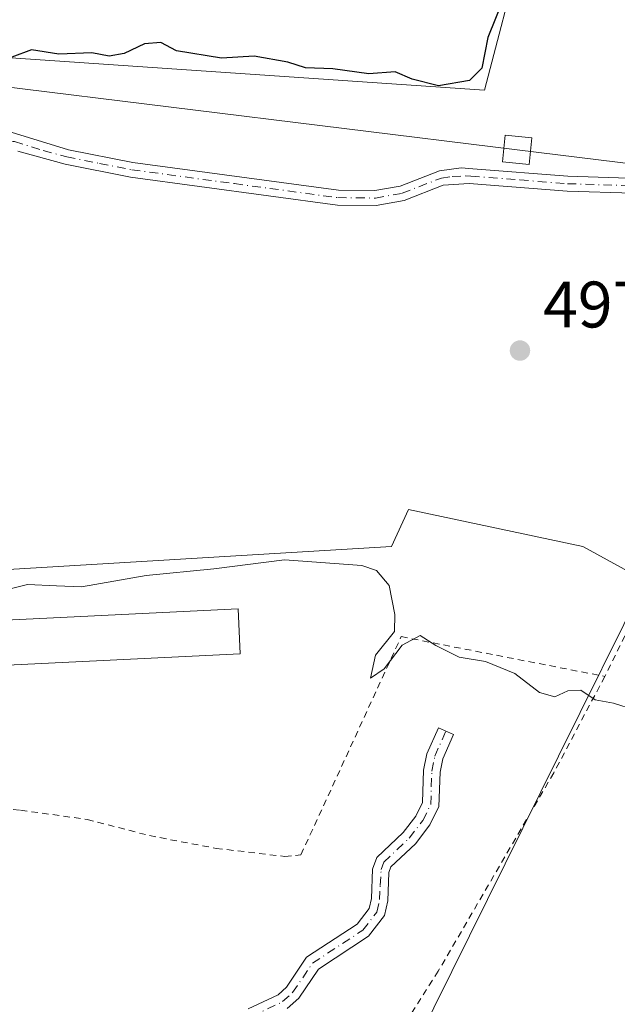
# Model space of a CAD drawing. Units: metres. Extents: x 645214 to 648681, y 4718386 to 4720772.
# Drawn here: x 647541 to 647632, y 4720240 to 4720391 of the extents above; entities that cross this region are included whole.
import ezdxf

# ---------------------------------------------------------------- set-up
doc = ezdxf.new("R2010")
doc.units = ezdxf.units.M
doc.header["$MEASUREMENT"] = 0
doc.linetypes.add('DGN Style 2', pattern=[1.648017, 0.98881, -0.659207])
doc.linetypes.add('DGN Style 4', pattern=[2.638475, 1.318413, -0.659207, 0.001648, -0.659207])
for name, color, linetype, lineweight in [('Alambrada', 7, 'DGN Style 2', 0), ('Camino Cxs', 7, 'Continuous', 0), ('Camino eje', 30, 'DGN Style 4', 13), ('Cultivos herbáceos CxS', 92, 'Continuous', 0), ('Curva de nivel maestra', 30, 'Continuous', 30), ('Curva de nivel normal', 30, 'Continuous', 0), ('Edificación ligera Cxs', 1, 'Continuous', 0), ('Matorral CxS', 135, 'Continuous', 0), ('Núcleo urbano CxS', 7, 'Continuous', 0), ('Prado CxS', 92, 'Continuous', 0), ('Punto de cota en terreno', 7, 'Continuous', 0), ('Rótulo de punto de cota en terreno', 7, 'Continuous', 0), ('Suelo desnudo CxS', 253, 'Continuous', 0), ('Tendido', 6, 'Continuous', 0), ('Torre de tendido Cxs', 51, 'Continuous', 0)]:
    doc.layers.add(name, color=color, linetype=linetype, lineweight=lineweight)
doc.styles.add('Style-Arial', font='txt')

# ---------------------------------------------------------------- blocks, each defined once
blk = doc.blocks.new('5PATER')
at = {"layer": 'Prado CxS', "linetype": 'Continuous', "lineweight": 0}
h = blk.add_hatch(color=51, dxfattribs=at)
edge = h.paths.add_edge_path()
edge.add_ellipse((0, 0), major_axis=(-0.11, -0.111), ratio=0.999422, start_angle=0, end_angle=360)

msp = doc.modelspace()

# ---------------------------------------------------------------- linework, layer by layer
at = {"layer": 'Alambrada', "color": 7, "linetype": 'DGN Style 2', "lineweight": 0}
for points in [[(647681.1901, 4720245.7601, 498.2601), (647690.8501, 4720262.7001, 496.706), (647698.5701, 4720273.9301, 498.5213), (647695.4601, 4720275.0401, 499.3177), (647689.0501, 4720278.1701, 498.5631), (647675.2701, 4720284.4701, 503.5003), (647657.0701, 4720293.3501, 497.9934), (647636.6001, 4720303.7301, 498.3882), (647634.6901, 4720299.4701, 496.6855), (647630.1401, 4720290.3201, 496.173)], [(647494.7101, 4720273.6501, 496.5716), (647504.1701, 4720272.1301, 495.3901), (647513.8501, 4720271.3201, 494.962), (647531.6601, 4720270.9001, 494.9556), (647541.0101, 4720269.8901, 495.3998), (647551.1501, 4720268.5001, 494.6063), (647560.6501, 4720266.0201, 494.1633), (647570.8501, 4720264.0701, 495.8686), (647581.3301, 4720262.8401, 495.1728), (647583.7801, 4720263.0901, 495.517), (647599.0801, 4720296.3901, 496.1582), (647630.1401, 4720290.3201, 496.173)], [(647630.1401, 4720290.3201, 496.173), (647622.3501, 4720275.5901, 497.5717), (647604.7301, 4720245.3301, 495.0797), (647598.6901, 4720235.8401, 493.9997), (647593.2601, 4720226.0001, 495.4868), (647590.4801, 4720219.9001, 494.9325), (647588.3701, 4720217.9801, 493.9147), (647585.6901, 4720216.9401, 493.6684), (647582.2601, 4720216.7101, 493.9391), (647581.2201, 4720211.5701, 496.0093)]]:
    msp.add_polyline3d(points, dxfattribs=at)
at = {"layer": 'Camino Cxs', "color": 7, "linetype": 'Continuous', "lineweight": 0}
for points in [[(647539.5601, 4720373.4101, 499.8714), (647548.3301, 4720370.7101, 500.5449), (647558.1401, 4720368.7801, 499.2123), (647589.4901, 4720364.5301, 499.0404), (647595.0501, 4720364.4701, 499.107), (647598.9201, 4720365.1701, 499.3647), (647604.9201, 4720367.5001, 500.0529), (647608.2401, 4720367.9301, 500.7375), (647609.9901, 4720367.7901, 502.3687), (647624.5101, 4720366.6601, 500.0911), (647644.6101, 4720366.0201, 499.5986)], [(647539.5601, 4720373.4101, 499.8714), (647548.3301, 4720370.7101, 500.5449), (647558.1401, 4720368.7801, 499.2123), (647589.4901, 4720364.5301, 499.0404), (647595.0501, 4720364.4701, 499.107), (647598.9201, 4720365.1701, 499.3647), (647604.9201, 4720367.5001, 500.0529), (647608.2401, 4720367.9301, 500.7375), (647609.9901, 4720367.7901, 502.3687), (647624.5101, 4720366.6601, 500.0911), (647644.6101, 4720366.0201, 499.5986)], [(647644.4401, 4720363.7601, 499.8456), (647624.3901, 4720364.4001, 499.5478), (647609.4301, 4720365.5601, 500.866), (647605.4801, 4720365.2901, 499.6391), (647599.5401, 4720362.9801, 499.1099), (647595.2401, 4720362.2001, 499.027), (647589.3501, 4720362.2701, 499.0331), (647557.7701, 4720366.5401, 499.0674), (647547.7801, 4720368.5101, 500.5893), (647540.5801, 4720370.5001, 500.5545)], [(647644.4401, 4720363.7601, 499.8456), (647624.3901, 4720364.4001, 499.5478), (647609.4301, 4720365.5601, 500.866), (647605.4801, 4720365.2901, 499.6391), (647599.5401, 4720362.9801, 499.1099), (647595.2401, 4720362.2001, 499.027), (647589.3501, 4720362.2701, 499.0331), (647557.7701, 4720366.5401, 499.0674), (647547.7801, 4720368.5101, 500.5893), (647540.5801, 4720370.5001, 500.5545)], [(647575.7401, 4720239.5601, 492.8484), (647580.2801, 4720241.7301, 493.3914), (647581.5601, 4720242.8801, 493.5448), (647584.6501, 4720247.4601, 494.1429), (647592.3501, 4720252.5201, 496.2281), (647594.1901, 4720254.9001, 495.5999), (647594.5301, 4720256.4101, 495.5552), (647594.7001, 4720260.9001, 495.3572), (647595.3601, 4720262.6901, 495.2545), (647599.3701, 4720266.4801, 495.3836), (647601.3201, 4720269.0101, 495.8346), (647602.3401, 4720271.0701, 496.0185), (647602.5001, 4720276.0101, 495.2857), (647603.0101, 4720278.5201, 495.2901), (647604.7801, 4720282.4701, 496.2196), (647607.0701, 4720281.4401, 496.748), (647605.4101, 4720277.7501, 496.1556), (647605.0001, 4720275.7201, 496.3595), (647604.8301, 4720270.4401, 496.9778), (647603.4601, 4720267.6701, 496.2448), (647601.2401, 4720264.7901, 495.7048), (647597.5101, 4720261.2701, 495.2734), (647597.1901, 4720260.4101, 495.3106), (647597.0301, 4720256.0801, 495.1724), (647596.5201, 4720253.8101, 494.9139), (647594.0801, 4720250.6501, 495.7242), (647586.4501, 4720245.6401, 495.1169), (647583.4701, 4720241.2201, 494.1455), (647581.6901, 4720239.6201, 493.7231)], [(647575.7401, 4720239.5601, 492.8484), (647580.2801, 4720241.7301, 493.3914), (647581.5601, 4720242.8801, 493.5448), (647584.6501, 4720247.4601, 494.1429), (647592.3501, 4720252.5201, 496.2281), (647594.1901, 4720254.9001, 495.5999), (647594.5301, 4720256.4101, 495.5552), (647594.7001, 4720260.9001, 495.3572), (647595.3601, 4720262.6901, 495.2545), (647599.3701, 4720266.4801, 495.3836), (647601.3201, 4720269.0101, 495.8346), (647602.3401, 4720271.0701, 496.0185), (647602.5001, 4720276.0101, 495.2857), (647603.0101, 4720278.5201, 495.2901), (647604.7801, 4720282.4701, 496.2196), (647607.0701, 4720281.4401, 496.748), (647605.4101, 4720277.7501, 496.1556), (647605.0001, 4720275.7201, 496.3595), (647604.8301, 4720270.4401, 496.9778), (647603.4601, 4720267.6701, 496.2448), (647601.2401, 4720264.7901, 495.7048), (647597.5101, 4720261.2701, 495.2734), (647597.1901, 4720260.4101, 495.3106), (647597.0301, 4720256.0801, 495.1724), (647596.5201, 4720253.8101, 494.9139), (647594.0801, 4720250.6501, 495.7242), (647586.4501, 4720245.6401, 495.1169), (647583.4701, 4720241.2201, 494.1455), (647581.6901, 4720239.6201, 493.7231)]]:
    msp.add_polyline3d(points, dxfattribs=at)
at = {"layer": 'Camino eje', "color": 30, "linetype": 'DGN Style 4', "lineweight": 13}
for points in [[(647526.8951, 4720378.8401, 500.6568), (647528.6001, 4720378.5951, 500.7555), (647531.0901, 4720377.0601, 501.2782), (647533.7453, 4720374.1911, 500.4109), (647534.7551, 4720373.1001, 500.049), (647537.0401, 4720372.0751, 499.9399), (647540.0701, 4720371.9551, 499.9289), (647544.4551, 4720370.6051, 500.7416), (647548.0551, 4720369.6101, 500.555), (647553.0501, 4720368.6251, 499.4214), (647557.9551, 4720367.6601, 499.1843), (647573.6301, 4720365.5351, 499.3608), (647589.4201, 4720363.4001, 499.0576), (647592.2001, 4720363.3701, 499.0716), (647595.1451, 4720363.3351, 499.0733), (647599.2301, 4720364.0751, 499.2413), (647605.2001, 4720366.3951, 499.8485), (647606.8601, 4720366.6101, 499.921), (647608.8351, 4720366.7451, 501.032), (647609.7101, 4720366.6751, 501.6923), (647617.1901, 4720366.0951, 508.7123), (647624.4501, 4720365.5301, 499.8237), (647644.5251, 4720364.8901, 499.7198)], [(647576.1901, 4720238.3851, 492.7027), (647580.9851, 4720240.6751, 493.5296), (647582.5151, 4720242.0501, 493.7142), (647585.5501, 4720246.5501, 494.6266), (647593.2151, 4720251.5851, 495.9068), (647595.3551, 4720254.3551, 495.2973), (647595.7801, 4720256.2451, 495.3769), (647595.8601, 4720258.4101, 495.4525), (647596.0251, 4720260.8701, 495.3242), (647596.4351, 4720261.9801, 495.2639), (647598.4401, 4720263.8751, 495.3376), (647600.3051, 4720265.6351, 495.5388), (647602.3901, 4720268.3401, 495.7859), (647603.5851, 4720270.7551, 496.4407), (647603.7501, 4720275.8651, 495.8238), (647604.2101, 4720278.1351, 495.7049), (647605.8833, 4720281.9737, 496.4513)]]:
    msp.add_polyline3d(points, dxfattribs=at)
at = {"layer": 'Cultivos herbáceos CxS', "color": 92, "linetype": 'Continuous', "lineweight": 0}
for points in [[(647484.8559, 4720454.1041, 504.6753), (647532.4565, 4720438.7241, 502.7168), (647536.2173, 4720426.4963, 501.9945), (647529.0489, 4720385.4379, 499.8807), (647611.7955, 4720379.7941, 499.6408), (647617.4377, 4720401.4287, 501.3298), (647569.1281, 4720416.1495, 502.1027), (647571.9495, 4720449.0709, 503.9611), (647579.0025, 4720452.3629, 503.9252), (647570.6463, 4720476.6433, 506.6146)], [(647536.2173, 4720426.4963, 501.9945), (647529.0489, 4720385.4379, 499.8807), (647611.7955, 4720379.7941, 499.6408), (647617.4377, 4720401.4287, 501.3298)], [(647636.3529, 4720304.9223, 496.5529), (647626.7723, 4720310.1485, 496.8674), (647600.2101, 4720315.8095, 496.8339), (647597.5967, 4720310.1485, 496.0774), (647532.2827, 4720306.2281, 495.4407), (647527.9241, 4720310.5827, 495.8787), (647535.3291, 4720364.1415, 498.4951), (647521.3947, 4720368.4955, 498.9631), (647508.7669, 4720368.4953, 498.86), (647495.2665, 4720370.2403, 499.2286), (647495.0027, 4720366.2707, 498.7592), (647494.8325, 4720363.7073, 498.3769), (647496.5737, 4720347.5979, 497.6783), (647495.2669, 4720332.7909, 496.7013), (647495.2669, 4720321.0355, 496.1178), (647491.7855, 4720309.2755, 494.864), (647490.4791, 4720301.0015, 494.6906), (647490.4041, 4720300.9577, 494.7012), (647485.2527, 4720297.9545, 495.002)], [(647636.3529, 4720304.9223, 496.5529), (647626.7723, 4720310.1485, 496.8674), (647600.2101, 4720315.8095, 496.8339), (647597.5967, 4720310.1485, 496.0774), (647532.2827, 4720306.2281, 495.4407)]]:
    msp.add_polyline3d(points, dxfattribs=at)
at = {"layer": 'Curva de nivel maestra', "color": 30, "linetype": 'Continuous', "lineweight": 30, "elevation": 500, "flags": 128}
msp.add_lwpolyline([(647614.61, 4720393.6901), (647612.31, 4720387.8201), (647611.36, 4720383.1501), (647609.49, 4720381.2801), (647604.78, 4720380.4901), (647600.76, 4720381.4701), (647598.16, 4720382.6201), (647594.15, 4720382.3001), (647588.66, 4720383.0701), (647584.47, 4720383.2401), (647581.76, 4720384.0701), (647576.64, 4720385.0201), (647571.66, 4720384.6801), (647564.77, 4720385.7901), (647562.41, 4720387.0901), (647559.91, 4720386.8601), (647556.79, 4720385.4001), (647554.52, 4720384.9801), (647551.85, 4720385.4901), (647546.85, 4720385.3201), (647542.69, 4720385.9401), (647539.66, 4720384.8501)], dxfattribs=at)
at = {"layer": 'Curva de nivel normal', "color": 30, "linetype": 'Continuous', "lineweight": 0, "elevation": 495, "flags": 128}
msp.add_lwpolyline([(647634.67, 4720285.2001), (647631.48, 4720286.2301), (647628.67, 4720286.7301), (647626.51, 4720288.2001), (647624.51, 4720288.1201), (647622.51, 4720287.2001), (647620.18, 4720287.8501), (647616.4, 4720290.7701), (647611.95, 4720292.5801), (647607.9, 4720293.2801), (647604.34, 4720295.0401), (647601.96, 4720296.5601), (647599.2, 4720295.0801), (647596.5, 4720291.4601), (647594.38, 4720290.0501), (647595.13, 4720293.5801), (647598.04, 4720297.1801), (647598.12, 4720299.7601), (647597.24, 4720304.1901), (647595.3, 4720306.4701), (647593.07, 4720307.2501), (647581.27, 4720308.1201), (647570.51, 4720306.7201), (647560.18, 4720305.7301), (647550.3, 4720303.9901), (647546.48, 4720304.1501), (647542.06, 4720304.3701), (647538.38, 4720303.4301)], dxfattribs=at)
at = {"layer": 'Edificación ligera Cxs', "color": 1, "linetype": 'Continuous', "lineweight": 0}
msp.add_polyline3d([(647574.5101, 4720293.7701, 495.9153), (647537.9401, 4720292.0101, 494.2736), (647537.6201, 4720298.8801, 494.798), (647574.1901, 4720300.6301, 495.2114), (647574.5101, 4720293.7701, 495.9153)], dxfattribs=at)
msp.add_3dface([(647574.5101, 4720293.7701, 495.9153), (647537.9401, 4720292.0101, 495.9153), (647537.6201, 4720298.8801, 495.9153), (647574.1901, 4720300.6301, 495.9153)], dxfattribs=at)
at = {"layer": 'Matorral CxS', "color": 135, "linetype": 'Continuous', "lineweight": 0}
msp.add_polyline3d([(647484.8559, 4720454.1041, 504.6753), (647488.1119, 4720473.6447, 505.7245), (647488.3925, 4720475.3289, 505.7831), (647498.3789, 4720474.9961, 505.8025), (647551.0535, 4720476.0495, 506.2086), (647570.6463, 4720476.6433, 506.6146), (647579.0025, 4720452.3629, 503.9252), (647571.9495, 4720449.0709, 503.9611), (647569.1281, 4720416.1495, 502.1027), (647617.4377, 4720401.4287, 501.3298), (647611.7955, 4720379.7941, 499.6408), (647529.0489, 4720385.4379, 499.8807), (647536.2173, 4720426.4963, 501.9945), (647532.4565, 4720438.7241, 502.7168)], close=True, dxfattribs=at)
msp.add_polyline3d([(647484.8559, 4720454.1041, 504.6753), (647532.4565, 4720438.7241, 502.7168), (647536.2173, 4720426.4963, 501.9945), (647529.0489, 4720385.4379, 499.8807), (647611.7955, 4720379.7941, 499.6408), (647617.4377, 4720401.4287, 501.3298), (647569.1281, 4720416.1495, 502.1027), (647571.9495, 4720449.0709, 503.9611), (647579.0025, 4720452.3629, 503.9252), (647570.6463, 4720476.6433, 506.6146)], dxfattribs=at)
at = {"layer": 'Núcleo urbano CxS', "color": 7, "linetype": 'Continuous', "lineweight": 0}
for points in [[(647637.2225, 4720143.3727, 489.4603), (647628.9527, 4720152.0807, 489.3133), (647619.3147, 4720155.3043, 489.1915), (647607.6127, 4720157.3071, 489.2115), (647570.7489, 4720176.0213, 489.4551), (647571.4737, 4720198.2377, 489.9123), (647598.9041, 4720198.6725, 490.4331), (647599.3383, 4720210.4319, 490.9787), (647593.2433, 4720217.8333, 491.9837), (647623.1031, 4720278.1555, 494.4309), (647636.3529, 4720304.9223, 496.5529)], [(647636.3529, 4720304.9223, 496.5529), (647623.1031, 4720278.1555, 494.4309), (647593.2433, 4720217.8333, 491.9837), (647599.3383, 4720210.4319, 490.9787), (647598.9041, 4720198.6725, 490.4331), (647571.4737, 4720198.2377, 489.9123)]]:
    msp.add_polyline3d(points, dxfattribs=at)
at = {"layer": 'Suelo desnudo CxS', "color": 253, "linetype": 'Continuous', "lineweight": 0}
for points in [[(647636.3529, 4720304.9223, 496.5529), (647626.7723, 4720310.1485, 496.8674), (647600.2101, 4720315.8095, 496.8339), (647597.5967, 4720310.1485, 496.0774), (647532.2827, 4720306.2281, 495.4407), (647527.9241, 4720310.5827, 495.8787), (647535.3291, 4720364.1415, 498.4951), (647521.3947, 4720368.4955, 498.9631), (647508.7669, 4720368.4953, 498.86), (647495.2665, 4720370.2403, 499.2286), (647495.0027, 4720366.2707, 498.7592), (647494.8325, 4720363.7073, 498.3769), (647496.5737, 4720347.5979, 497.6783), (647495.2669, 4720332.7909, 496.7013), (647495.2669, 4720321.0355, 496.1178), (647491.7855, 4720309.2755, 494.864), (647490.4791, 4720301.0015, 494.6906), (647490.4041, 4720300.9577, 494.7012), (647485.2527, 4720297.9545, 495.002)], [(647532.2827, 4720306.2281, 495.4407), (647597.5967, 4720310.1485, 496.0774), (647600.2101, 4720315.8095, 496.8339), (647626.7723, 4720310.1485, 496.8674), (647636.3529, 4720304.9223, 496.5529), (647623.1031, 4720278.1555, 494.4309), (647593.2433, 4720217.8333, 491.9837)], [(647636.3529, 4720304.9223, 496.5529), (647623.1031, 4720278.1555, 494.4309), (647593.2433, 4720217.8333, 491.9837), (647599.3383, 4720210.4319, 490.9787), (647598.9041, 4720198.6725, 490.4331), (647571.4737, 4720198.2377, 489.9123)]]:
    msp.add_polyline3d(points, dxfattribs=at)
at = {"layer": 'Tendido', "color": 6, "linetype": 'Continuous', "lineweight": 0}
msp.add_polyline3d([(645214.7499, 4720667.7784, 486.2895), (645357.8, 4720649.65, 488.1477), (645593.05, 4720620.3, 497.9783), (645973.725, 4720573.93, 495.2875), (646136.4426, 4720553.6358, 484.3821), (646328.492, 4720530.1221, 485.4557), (646522.9013, 4720506.0736, 484.2035), (646706.0758, 4720483.5898, 489.1733), (647020.3206, 4720535.7695, 517.4805), (647397.1549, 4720397.8185, 531.6389), (647616.7769, 4720370.6885, 510.6198), (647829.6, 4720344.69, 516.2439), (648007.4745, 4720322.2203, 528.7359), (648261.58, 4720291.27, 551.4537), (648448.5244, 4720268.0705, 580.8162), (648618.22, 4720247.18, 601.8094), (648642.3858, 4720244.1758, 591.4033)], dxfattribs=at)
at = {"layer": 'Torre de tendido Cxs', "color": 51, "linetype": 'Continuous', "lineweight": 0}
msp.add_polyline3d([(647619.0037, 4720372.5181, 508.3014), (647618.5945, 4720368.4526, 509.805), (647614.5563, 4720368.8482, 507.5187), (647614.9519, 4720372.9274, 506.6462), (647619.0037, 4720372.5181, 508.3014)], dxfattribs=at)
msp.add_3dface([(647619.0037, 4720372.5181, 508.3014), (647618.5945, 4720368.4526, 509.805), (647614.5563, 4720368.8482, 507.5187), (647614.9519, 4720372.9274, 506.6462)], dxfattribs=at)

# ---------------------------------------------------------------- block references
at = {"layer": 'Punto de cota en terreno', "color": 7, "linetype": 'Continuous', "lineweight": 0, "xscale": 10, "yscale": 10, "zscale": 10}
msp.add_blockref('5PATER', (647617.2, 4720340.06, 497.47), dxfattribs=at)

# ---------------------------------------------------------------- texts
at = {"layer": 'Rótulo de punto de cota en terreno', "color": 7, "linetype": 'Continuous', "lineweight": 0, "style": 'Style-Arial'}
msp.add_text('497,47', height=7, dxfattribs=at).set_placement((647620.7278, 4720343.5878))

doc.saveas('drawing.dxf')
